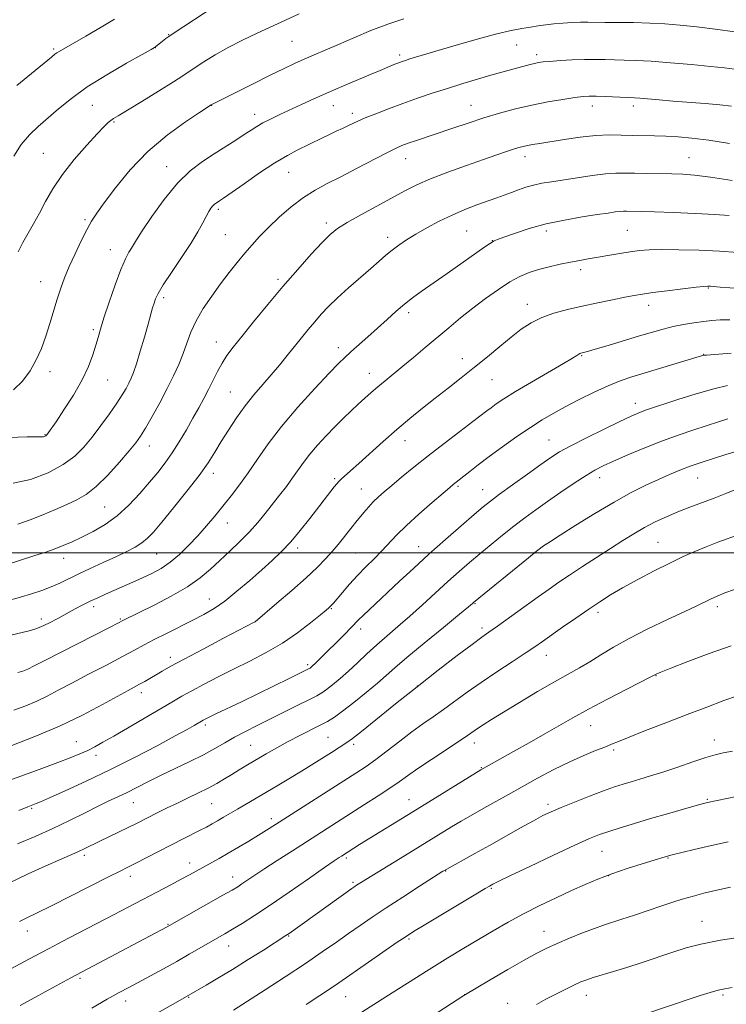
# Model space of a CAD drawing. Extents: x 2162300 to 2165200, y 307300 to 310200.
# Drawn here: x 2163117 to 2163338, y 308858 to 309167 of the extents above; entities that cross this region are included whole.
import ezdxf

# ---------------------------------------------------------------- set-up
doc = ezdxf.new("R2010")
doc.units = 0
doc.header["$MEASUREMENT"] = 0
for name, color, linetype, lineweight in [('CONTOUR INDEX', 41, 'Continuous', 13), ('CONTOUR INTERMEDIATE', 44, 'Continuous', 0), ('GRID LINE', 7, 'Continuous', 0), ('SPOT ELEVATION DTM', 2, 'Continuous', 13)]:
    doc.layers.add(name, color=color, linetype=linetype, lineweight=lineweight)

msp = doc.modelspace()

# ---------------------------------------------------------------- linework, layer by layer
at = {"layer": 'CONTOUR INDEX', "flags": 128}
for points, elevation in [([(2163146.304, 309167.542), (2163142.116, 309165.07), (2163137.297, 309162.269), (2163128.964, 309157.466), (2163128.241, 309157.018), (2163127.64, 309156.577), (2163126.512, 309155.656), (2163120.305, 309150.543), (2163115.619, 309146.706)], 1060), ([(2163341.0441, 309151.879), (2163337.907, 309152.28), (2163333.491, 309152.751), (2163327.547, 309153.319), (2163320.943, 309153.891), (2163314.823, 309154.346), (2163310.057, 309154.596), (2163306.403, 309154.704), (2163303.34, 309154.7659), (2163300.401, 309154.852), (2163297.326, 309154.924), (2163293.906, 309154.9131), (2163290.066, 309154.774), (2163286.258, 309154.554), (2163283.067, 309154.3189), (2163280.899, 309154.12), (2163279.45, 309153.921), (2163278.237, 309153.669), (2163276.852, 309153.319), (2163267.9879, 309150.91), (2163264.5051, 309149.934), (2163260.326, 309148.725), (2163255.675, 309147.335), (2163250.8469, 309145.841), (2163246.0871, 309144.301), (2163241.426, 309142.724), (2163236.848, 309141.101), (2163232.3941, 309139.45), (2163228.354, 309137.8899), (2163225.08, 309136.564), (2163222.784, 309135.563), (2163221.129, 309134.782), (2163219.642, 309134.062), (2163217.935, 309133.273), (2163215.972, 309132.379), (2163213.802, 309131.369), (2163211.472, 309130.24), (2163203.74, 309126.453), (2163200.609, 309124.7939), (2163196.708, 309122.459), (2163191.914, 309119.295), (2163186.999, 309115.9), (2163180.519, 309111.354), (2163179.321, 309110.537), (2163178.242, 309109.835), (2163177.727, 309109.44), (2163177.187, 309108.914), (2163176.608, 309108.187), (2163175.936, 309107.141), (2163175.112, 309105.649), (2163174.045, 309103.58), (2163172.5331, 309100.797), (2163170.3459, 309097.16), (2163167.409, 309092.692), (2163164.27, 309088.068), (2163161.633, 309084.126), (2163160.013, 309081.469), (2163159.187, 309079.756), (2163158.742, 309078.414), (2163158.315, 309076.903), (2163156.904, 309071.83), (2163155.745, 309067.759), (2163154.4471, 309063.309), (2163153.25, 309059.383), (2163152.329, 309056.644), (2163151.584, 309054.792), (2163150.851, 309053.286), (2163149.961, 309051.64), (2163148.744, 309049.597), (2163147.027, 309046.957), (2163144.719, 309043.626), (2163142.051, 309039.94), (2163139.337, 309036.343), (2163136.749, 309033.175), (2163133.898, 309030.359), (2163130.253, 309027.713), (2163125.479, 309025.164), (2163120.013, 309023.073), (2163114.489, 309021.906)], 1070), ([(2163342.041, 309094.327), (2163336.301, 309094.698), (2163329.916, 309094.992), (2163323.576, 309095.183), (2163318.1341, 309095.242), (2163314.167, 309095.145), (2163311.15, 309094.894), (2163308.28, 309094.494), (2163304.959, 309093.963), (2163295.098, 309092.312), (2163292.396, 309091.8371), (2163289.54, 309091.288), (2163286.274, 309090.6), (2163282.812, 309089.795), (2163279.488, 309088.92), (2163276.516, 309087.976), (2163273.647, 309086.771), (2163270.514, 309085.069), (2163266.862, 309082.715), (2163262.876, 309079.882), (2163258.85, 309076.825), (2163255.012, 309073.753), (2163251.312, 309070.68), (2163243.899, 309064.427), (2163240.25, 309061.376), (2163236.868, 309058.58), (2163231.293, 309054.044), (2163228.998, 309052.14), (2163226.923, 309050.338), (2163224.935, 309048.54), (2163222.889, 309046.645), (2163220.664, 309044.563), (2163218.2381, 309042.243), (2163215.613, 309039.644), (2163212.831, 309036.77), (2163210.0999, 309033.797), (2163207.668, 309030.9481), (2163205.694, 309028.373), (2163202.261, 309023.495), (2163200.3019, 309020.856), (2163198.155, 309018.07), (2163193.69, 309012.359), (2163191.328, 309009.4809), (2163188.692, 309006.549), (2163185.695, 309003.55), (2163182.516, 309000.548), (2163179.4, 308997.63), (2163176.457, 308994.845), (2163173.261, 308992.103)], 1080), ([(2163338.918, 309042.0871), (2163335.948, 309041.145), (2163328.275, 309038.653), (2163323.619, 309037.075), (2163318.447, 309035.186), (2163312.893, 309032.98), (2163307.524, 309030.727), (2163303.013, 309028.765), (2163299.777, 309027.296), (2163297.195, 309025.96), (2163294.388, 309024.264), (2163290.717, 309021.86), (2163286.506, 309019.006), (2163282.321, 309016.109), (2163278.586, 309013.469), (2163275.16, 309010.97), (2163271.762, 309008.393), (2163268.191, 309005.58), (2163264.554, 309002.6331), (2163261.04, 308999.72), (2163257.76, 308996.938), (2163254.52, 308994.111), (2163251.05, 308990.9961), (2163243.081, 308983.696), (2163239.061, 308980.083), (2163235.339, 308976.8559), (2163231.8989, 308973.921), (2163228.668, 308971.099), (2163225.5811, 308968.261), (2163222.629, 308965.474), (2163219.811, 308962.855), (2163217.153, 308960.516), (2163214.786, 308958.551), (2163212.867, 308957.048), (2163211.413, 308956.014), (2163209.885, 308955.118), (2163207.609, 308953.95), (2163204.122, 308952.215), (2163191.177, 308945.822), (2163187.417, 308943.917), (2163184.042, 308942.114), (2163180.966, 308940.354), (2163177.843, 308938.548), (2163174.265, 308936.606), (2163169.972, 308934.473), (2163160.806, 308930.098), (2163156.8351, 308928.123), (2163153.3709, 308926.353), (2163150.274, 308924.788), (2163147.371, 308923.391), (2163144.374, 308921.975), (2163140.96, 308920.316), (2163136.883, 308918.255), (2163132.187, 308915.896), (2163126.988, 308913.407), (2163121.444, 308910.9421), (2163115.879, 308908.594)], 1090), ([(2163173.261, 308992.103), (2163169.252, 308989.281), (2163164.1459, 308986.336), (2163158.773, 308983.566), (2163149.173, 308978.875), (2163145.17, 308976.809), (2163124.202, 308966.108), (2163121.1289, 308964.522), (2163119.077, 308963.507), (2163117.528, 308962.868), (2163116.0211, 308962.424)], 1080), ([(2163339.926, 308970.742), (2163333.033, 308968.358), (2163326.309, 308965.827), (2163320.972, 308963.732), (2163317.895, 308962.506), (2163316.58, 308961.968), (2163316.183, 308961.788), (2163314.763, 308961.049), (2163307.183, 308957.172), (2163301.13, 308954.05), (2163295.159, 308950.899), (2163290.214, 308948.174), (2163285.904, 308945.705), (2163281.504, 308943.161), (2163276.544, 308940.343), (2163271.587, 308937.562), (2163261.352, 308931.88), (2163241.369, 308919.508), (2163223.291, 308908.3749), (2163217.607, 308904.796), (2163216.872, 308904.315), (2163215.342, 308903.276), (2163212.279, 308901.157), (2163207.268, 308897.669), (2163201.175, 308893.448), (2163195.189, 308889.3599), (2163190.265, 308886.097), (2163186.4109, 308883.641), (2163183.402, 308881.798), (2163180.981, 308880.363), (2163169.825, 308873.929), (2163165.904, 308871.714), (2163161.727, 308869.412), (2163157.613, 308867.185), (2163150.835, 308863.553), (2163147.798, 308861.899), (2163144.079, 308859.821), (2163139.232, 308857.062)], 1100), ([(2163339.733, 308894.987), (2163335.434, 308894.073), (2163331.353, 308893.084), (2163327.712, 308892.12), (2163324.607, 308891.239), (2163321.618, 308890.318), (2163318.199, 308889.1939), (2163309.571, 308886.258), (2163305.587, 308884.921), (2163299.926, 308883.09), (2163297.016, 308882.063), (2163293.298, 308880.634), (2163289.184, 308878.973), (2163285.317, 308877.343), (2163282.092, 308875.89), (2163278.925, 308874.294), (2163274.982, 308872.117), (2163269.791, 308869.127), (2163264.306, 308865.917), (2163256.061, 308861.037), (2163246.223, 308854.653)], 1110)]:
    msp.add_lwpolyline(points, dxfattribs=dict(at, elevation=elevation))
at = {"layer": 'CONTOUR INTERMEDIATE', "flags": 128}
for points, elevation in [([(2163177.529, 309171.429), (2163165.036, 309163.308), (2163163.692, 309162.378), (2163162.507, 309161.491), (2163161.459, 309160.661), (2163159.25, 309158.869), (2163158.934, 309158.659), (2163157.836, 309158.036), (2163155.071, 309156.497), (2163150.117, 309153.721), (2163143.922, 309150.117), (2163137.801, 309146.275), (2163132.786, 309142.687), (2163128.784, 309139.442), (2163122.388, 309133.884), (2163119.601, 309131.214), (2163117.042, 309128.177), (2163114.701, 309124.555)], 1062), ([(2163237.168, 309167.657), (2163232.195, 309166.038), (2163226.863, 309163.99), (2163221.522, 309161.742), (2163216.621, 309159.608), (2163212.493, 309157.828), (2163208.995, 309156.332), (2163205.869, 309154.976), (2163202.824, 309153.603), (2163199.437, 309152.005), (2163195.252, 309149.959), (2163190.077, 309147.379), (2163176.685, 309140.619), (2163173.076, 309138.284), (2163168.619, 309135.332), (2163162.871, 309131.161), (2163156.813, 309126.028), (2163151.296, 309120.279), (2163146.663, 309114.635), (2163143.131, 309109.908), (2163140.78, 309106.618), (2163139.157, 309104.113), (2163137.672, 309101.445), (2163135.884, 309097.924), (2163133.936, 309093.871), (2163132.1181, 309089.865), (2163130.645, 309086.326), (2163129.438, 309083.05), (2163128.346, 309079.674), (2163126.062, 309071.963), (2163124.795, 309067.977), (2163123.396, 309064.163), (2163121.776, 309060.549), (2163119.831, 309057.126), (2163117.47, 309053.927), (2163114.639, 309051.174)], 1066), ([(2163204.287, 309169.227), (2163199.978, 309167.252), (2163191.183, 309163.151), (2163186.539, 309160.934), (2163182.033, 309158.639), (2163177.912, 309156.328), (2163174.387, 309154.184), (2163171.663, 309152.419), (2163167.8, 309149.797), (2163164.823, 309147.88), (2163160.187, 309145.0001), (2163154.879, 309141.75), (2163147.442, 309137.237), (2163145.982, 309136.336), (2163145.188, 309135.787), (2163144.391, 309135.123), (2163143.114, 309133.88), (2163140.927, 309131.595), (2163137.599, 309127.986), (2163133.693, 309123.503), (2163129.971, 309118.777), (2163127.019, 309114.334), (2163124.717, 309110.284), (2163122.7699, 309106.63), (2163120.939, 309103.352), (2163119.201, 309100.337), (2163117.589, 309097.446), (2163116.0719, 309094.466)], 1064), ([(2163341.115, 309163.544), (2163334.988, 309164.404), (2163329.165, 309165.121), (2163323.982, 309165.678), (2163319.186, 309166.081), (2163314.379, 309166.339), (2163309.326, 309166.4699), (2163304.438, 309166.523), (2163300.291, 309166.552), (2163294.923, 309166.632), (2163292.665, 309166.609), (2163290.018, 309166.497), (2163287.1341, 309166.3039), (2163284.317, 309166.05), (2163281.784, 309165.753), (2163279.4109, 309165.422), (2163276.985, 309165.062), (2163274.261, 309164.646), (2163270.859, 309164.013), (2163266.365, 309162.969), (2163260.604, 309161.414), (2163254.36, 309159.613), (2163239.094, 309155.072), (2163237.675, 309154.633), (2163236.683, 309154.306), (2163235.86, 309154.013), (2163234.99, 309153.686), (2163234.016, 309153.302), (2163232.922, 309152.849), (2163229.781, 309151.497), (2163226.972, 309150.302), (2163218.214, 309146.613), (2163213.378, 309144.532), (2163208.975, 309142.57), (2163205.037, 309140.762), (2163198.224, 309137.582), (2163195.349, 309136.205), (2163192.941, 309134.975), (2163191.003, 309133.863), (2163189.197, 309132.714), (2163187.097, 309131.338), (2163184.384, 309129.597), (2163177.617, 309125.314), (2163173.93, 309122.899), (2163170.095, 309119.956), (2163166.072, 309116.039), (2163161.919, 309110.9671), (2163158.074, 309105.616), (2163155.075, 309101.123), (2163153.278, 309098.313), (2163151.67, 309095.677), (2163150.86, 309094.385), (2163149.756, 309092.323), (2163148.2979, 309088.982), (2163146.497, 309084.133), (2163144.625, 309078.665), (2163143.023, 309073.7511), (2163141.928, 309070.234), (2163141.165, 309067.643), (2163140.456, 309065.183), (2163139.534, 309062.193), (2163138.173, 309058.554), (2163136.159, 309054.282), (2163133.422, 309049.517), (2163130.475, 309044.892), (2163127.976, 309041.164), (2163125.632, 309037.746), (2163125.076, 309036.995), (2163124.919, 309036.826), (2163124.757, 309036.705), (2163124.552, 309036.596), (2163124.316, 309036.506), (2163124.078, 309036.455), (2163122.322, 309036.451), (2163118.959, 309036.396), (2163113.0389, 309036.239)], 1068), ([(2163297.535, 309143.376), (2163295.401, 309143.396), (2163293.47, 309143.27), (2163290.9141, 309142.948), (2163287.1341, 309142.387), (2163282.429, 309141.596), (2163277.324, 309140.5911), (2163272.249, 309139.394), (2163267.252, 309138.033), (2163262.284, 309136.541), (2163257.339, 309134.959), (2163252.574, 309133.376), (2163241.129, 309129.491), (2163238.572, 309128.605), (2163236.584, 309127.874), (2163234.529, 309126.976), (2163231.632, 309125.527), (2163222.365, 309120.628), (2163217.39, 309118.053), (2163213.094, 309115.916), (2163209.3021, 309113.918), (2163205.636, 309111.5989), (2163201.832, 309108.647), (2163198.086, 309105.345), (2163194.708, 309102.124), (2163191.9121, 309099.2979), (2163189.518, 309096.709), (2163187.247, 309094.086), (2163184.8689, 309091.197), (2163182.339, 309087.991), (2163179.659, 309084.457), (2163176.8779, 309080.624), (2163174.226, 309076.673), (2163171.98, 309072.826), (2163170.32, 309069.245), (2163169.046, 309065.858), (2163167.863, 309062.539), (2163166.511, 309059.153), (2163164.878, 309055.543), (2163162.888, 309051.548), (2163160.539, 309047.136), (2163158.133, 309042.805), (2163156.048, 309039.185), (2163154.492, 309036.652), (2163152.999, 309034.5619), (2163150.9349, 309032.018), (2163147.873, 309028.422), (2163144.22, 309024.376), (2163140.59, 309020.78), (2163137.427, 309018.294), (2163134.493, 309016.617), (2163131.38, 309015.207), (2163127.788, 309013.642), (2163123.8621, 309011.972), (2163119.854, 309010.369), (2163115.975, 309008.9991)], 1072), ([(2163340.091, 309140.221), (2163336.424, 309140.656), (2163331.828, 309141.066), (2163321.6489, 309141.859), (2163317.305, 309142.21), (2163311.277, 309142.713), (2163309.607, 309142.8291), (2163300.435, 309143.263), (2163297.535, 309143.376)], 1072), ([(2163339.406, 309128.548), (2163332.9541, 309129.532), (2163327.6509, 309130.192), (2163323.305, 309130.5789), (2163319.493, 309130.789), (2163315.861, 309130.91), (2163308.872, 309131.084), (2163305.436, 309131.193), (2163301.753, 309131.211), (2163297.508, 309130.996), (2163292.565, 309130.466), (2163287.502, 309129.762), (2163279.845, 309128.576), (2163277.625, 309128.215), (2163276.028, 309127.923), (2163274.692, 309127.623), (2163273.327, 309127.247), (2163271.6661, 309126.726), (2163269.437, 309125.9879), (2163266.368, 309124.942), (2163262.1841, 309123.494), (2163256.81, 309121.608), (2163250.968, 309119.487), (2163245.578, 309117.397), (2163241.273, 309115.509), (2163237.521, 309113.629), (2163228.682, 309108.875), (2163223.672, 309106.144), (2163219.371, 309103.711), (2163216.376, 309101.8169), (2163214.073, 309099.955), (2163211.546, 309097.431), (2163208.091, 309093.725), (2163203.851, 309089.01), (2163199.179, 309083.629), (2163194.437, 309077.966), (2163190.014, 309072.55), (2163186.308, 309067.947), (2163183.594, 309064.532), (2163181.645, 309061.923), (2163180.112, 309059.546), (2163178.698, 309056.946), (2163175.894, 309051.275), (2163174.41, 309048.43), (2163172.789, 309045.48), (2163170.963, 309042.247), (2163168.894, 309038.636), (2163166.672, 309034.893), (2163164.421, 309031.349), (2163162.211, 309028.221), (2163159.904, 309025.271)], 1074), ([(2163340.226, 309116.885), (2163333.433, 309117.956), (2163328.458, 309118.592), (2163324.7489, 309118.877), (2163321.308, 309118.981), (2163313.312, 309119.102), (2163309.589, 309119.17), (2163306.571, 309119.238), (2163303.771, 309119.213), (2163300.496, 309118.978), (2163296.286, 309118.465), (2163291.612, 309117.788), (2163283.516, 309116.541), (2163280.527, 309116.029), (2163277.936, 309115.469), (2163275.5131, 309114.784), (2163273.193, 309114.004), (2163270.952, 309113.182), (2163266.336, 309111.466), (2163260.157, 309109.226), (2163256.352, 309107.775), (2163252.3219, 309106.068), (2163248.278, 309104.112), (2163244.424, 309102.047), (2163240.965, 309100.047), (2163238.052, 309098.244), (2163235.608, 309096.599), (2163233.503, 309095.033), (2163231.569, 309093.442), (2163229.476, 309091.613), (2163226.859, 309089.307), (2163219.821, 309083.173), (2163216.366, 309080.053), (2163213.561, 309077.339), (2163211.27, 309074.92), (2163209.22, 309072.581), (2163207.178, 309070.14), (2163205.074, 309067.555), (2163200.565, 309061.929), (2163198.127, 309058.934), (2163195.556, 309055.889), (2163192.861, 309052.82), (2163190.098, 309049.626), (2163187.336, 309046.177), (2163184.648, 309042.414), (2163182.128, 309038.561), (2163179.874, 309034.914), (2163177.879, 309031.624)], 1076), ([(2163339.365, 309105.882), (2163334.799, 309106.263), (2163328.608, 309106.597), (2163321.818, 309106.875), (2163315.879, 309107.078), (2163311.885, 309107.194), (2163307.122, 309107.299), (2163306.182, 309107.291), (2163305.083, 309107.212), (2163303.57, 309107.025), (2163301.297, 309106.694), (2163297.895, 309106.185), (2163293.166, 309105.464), (2163287.596, 309104.5021), (2163281.838, 309103.272), (2163276.497, 309101.798), (2163271.969, 309100.311), (2163268.599, 309099.094), (2163266.586, 309098.343), (2163265.53, 309097.913), (2163264.887, 309097.571), (2163264.11, 309097.062), (2163262.6499, 309096.043), (2163250.804, 309087.729), (2163242.613, 309082.0231), (2163239.873, 309080.052), (2163237.407, 309078.119), (2163234.776, 309075.86), (2163231.932, 309073.302), (2163228.928, 309070.573), (2163225.856, 309067.818), (2163220.53, 309063.084), (2163218.655, 309061.377), (2163216.668, 309059.43), (2163213.712, 309056.3611), (2163209.236, 309051.591), (2163203.931, 309045.733), (2163198.797, 309039.699), (2163194.61, 309034.236), (2163191.243, 309029.42), (2163188.343, 309025.164), (2163185.6131, 309021.37), (2163182.967, 309017.917), (2163180.372, 309014.674), (2163177.791, 309011.529), (2163175.173, 309008.4369), (2163172.461, 309005.3689), (2163169.619, 309002.335), (2163166.706, 308999.493), (2163163.8, 308997.037), (2163160.952, 308995.097), (2163158.107, 308993.538)], 1078), ([(2163345.615, 309082.795), (2163336.558, 309083.46), (2163333.474, 309083.706), (2163332.674, 309083.74), (2163331.4121, 309083.662), (2163328.935, 309083.397), (2163324.812, 309082.905), (2163319.905, 309082.295), (2163315.401, 309081.712), (2163312.131, 309081.254), (2163309.51, 309080.819), (2163306.6, 309080.256), (2163302.7, 309079.456), (2163298.074, 309078.484), (2163293.224, 309077.447), (2163288.583, 309076.412), (2163284.309, 309075.285), (2163280.492, 309073.937), (2163277.153, 309072.25), (2163274.04, 309070.176), (2163270.833, 309067.683), (2163267.283, 309064.77), (2163263.4289, 309061.571), (2163259.378, 309058.25), (2163255.235, 309054.949), (2163251.083, 309051.704), (2163246.998, 309048.529), (2163243.024, 309045.408), (2163239.057, 309042.201), (2163234.959, 309038.743), (2163230.685, 309034.972), (2163223.06, 309028.055), (2163220.469, 309025.735), (2163217.534, 309023.143), (2163216.759, 309022.398), (2163216.112, 309021.668), (2163215.324, 309020.674), (2163207.679, 309010.7579), (2163204.682, 309006.9939), (2163201.66, 309003.43), (2163198.799, 309000.396), (2163195.89, 308997.625), (2163192.628, 308994.698), (2163188.828, 308991.348), (2163184.794, 308987.907), (2163180.953, 308984.857), (2163177.585, 308982.531), (2163174.387, 308980.672), (2163170.907, 308978.875), (2163162.644, 308974.716), (2163158.803, 308972.743), (2163155.663, 308971.066), (2163152.628, 308969.409), (2163148.868, 308967.392), (2163143.852, 308964.771), (2163138.225, 308961.857), (2163132.9319, 308959.097), (2163128.671, 308956.837), (2163125.173, 308955.011), (2163121.922, 308953.4481), (2163118.486, 308952.003), (2163114.746, 308950.627)], 1082), ([(2163339.542, 309073.118), (2163336.471, 309073.129), (2163333.8831, 309072.98), (2163331.277, 309072.685), (2163328.2799, 309072.254), (2163325.017, 309071.7), (2163321.739, 309071.039), (2163318.582, 309070.266), (2163315.219, 309069.318), (2163311.207, 309068.114), (2163301.377, 309065.136), (2163297.295, 309063.911), (2163294.821, 309063.189), (2163293.627, 309062.863), (2163292.786, 309062.667), (2163292.475, 309062.559), (2163292.114, 309062.37), (2163291.532, 309062.001), (2163290.163, 309061.152), (2163287.342, 309059.471), (2163277.266, 309053.599), (2163272.232, 309050.612), (2163268.605, 309048.357), (2163266.21, 309046.755), (2163264.579, 309045.575), (2163263.218, 309044.545), (2163258.8351, 309041.188), (2163254.768, 309038.096), (2163249.84, 309034.331), (2163244.806, 309030.429), (2163240.305, 309026.848), (2163236.493, 309023.74), (2163233.408, 309021.179), (2163231.039, 309019.183), (2163229.185, 309017.545), (2163227.597, 309016.003), (2163226.076, 309014.358), (2163224.622, 309012.669), (2163222.089, 309009.606), (2163220.929, 309008.179), (2163219.674, 309006.604), (2163218.219, 309004.748), (2163216.555, 309002.658), (2163214.701, 309000.422), (2163212.613, 308998.068), (2163209.999, 308995.388), (2163206.506, 308992.111), (2163202.015, 308988.152), (2163197.354, 308984.163), (2163190.462, 308978.375), (2163190.192, 308978.229), (2163180.59, 308973.192), (2163174.129, 308969.789), (2163168.189, 308966.63), (2163164.011, 308964.358), (2163161.284, 308962.821), (2163155.818, 308959.634), (2163154.224, 308958.7351), (2163150.5841, 308956.762), (2163142.53, 308952.334), (2163136.299, 308949.061), (2163129.062, 308945.589), (2163121.333, 308942.3089), (2163114.098, 308939.5061)], 1084), ([(2163339.937, 309062.718), (2163332.269, 309062.113), (2163331.647, 309062.043), (2163331.09, 309061.929), (2163329.945, 309061.5999), (2163312.958, 309056.489), (2163308.794, 309055.212), (2163305.16, 309053.972), (2163301.372, 309052.447), (2163296.953, 309050.421), (2163292.255, 309048.107), (2163287.837, 309045.826), (2163284.077, 309043.789), (2163280.624, 309041.76), (2163276.947, 309039.396), (2163272.691, 309036.476), (2163268.206, 309033.276), (2163264.017, 309030.197), (2163260.554, 309027.575), (2163257.867, 309025.486), (2163252.711, 309021.427), (2163251.6741, 309020.558), (2163249.578, 309018.78), (2163246.108, 309015.817), (2163241.936, 309012.18), (2163237.98, 309008.578), (2163234.925, 309005.555), (2163230.299, 309000.603), (2163227.871, 308998.152), (2163225.275, 308995.585), (2163222.644, 308992.893), (2163220.126, 308990.127), (2163217.907, 308987.558), (2163215.093, 308984.23), (2163214.47, 308983.529), (2163214.089, 308983.14), (2163213.683, 308982.77), (2163212.815, 308982.042), (2163211.007, 308980.554), (2163207.9261, 308978.059), (2163203.809, 308974.924), (2163199.038, 308971.665), (2163193.961, 308968.697), (2163188.789, 308966.009), (2163183.7, 308963.484), (2163178.869, 308961.042), (2163174.467, 308958.75), (2163170.663, 308956.707), (2163167.481, 308954.936), (2163164.375, 308953.147), (2163146.116, 308942.477), (2163142.6949, 308940.5), (2163140.153, 308939.092), (2163137.9191, 308937.97), (2163135.466, 308936.874), (2163132.431, 308935.646), (2163128.495, 308934.154), (2163123.515, 308932.325), (2163118.048, 308930.332), (2163112.825, 308928.408)], 1086), ([(2163338.845, 309052.503), (2163334.5469, 309051.536), (2163329.02, 309049.946), (2163323.171, 309048.093), (2163313.08, 309044.754), (2163311.811, 309044.294), (2163310.456, 309043.745), (2163308.4, 309042.825), (2163305.053, 309041.248), (2163300.128, 309038.874), (2163294.562, 309036.139), (2163289.597, 309033.622), (2163286.083, 309031.703), (2163283.315, 309029.96), (2163280.193, 309027.771), (2163275.973, 309024.738), (2163271.313, 309021.362), (2163267.224, 309018.372), (2163264.376, 309016.234), (2163262.072, 309014.386), (2163259.272, 309012.006), (2163255.217, 309008.498), (2163250.272, 309004.17), (2163245.084, 308999.557), (2163240.2031, 308995.125), (2163235.807, 308991.064), (2163226.248, 308982.134), (2163224.365, 308980.328), (2163223.061, 308979.015), (2163220.584, 308976.416), (2163218.627, 308974.433), (2163210.476, 308966.348), (2163209.304, 308965.209), (2163208.5231, 308964.477), (2163208.0439, 308964.054), (2163207.758, 308963.826), (2163207.47, 308963.64), (2163206.648, 308963.215), (2163201.147, 308960.496), (2163196.48, 308958.206), (2163191.305, 308955.688), (2163186.221, 308953.239), (2163178.206, 308949.405), (2163176.018, 308948.345), (2163174.841, 308947.757), (2163174.223, 308947.431), (2163171.329, 308945.762), (2163169.162, 308944.545), (2163165.4069, 308942.486), (2163159.696, 308939.411), (2163152.599, 308935.687), (2163144.919, 308931.816), (2163137.443, 308928.254), (2163130.886, 308925.27), (2163125.943, 308923.087), (2163123.065, 308921.832), (2163121.718, 308921.257), (2163119.145, 308920.257), (2163116.312, 308919.1339)], 1088), ([(2163341.515, 309031.837), (2163338.336, 309030.88), (2163334.6941, 309029.735), (2163330.842, 309028.476), (2163327.131, 309027.186), (2163323.795, 309025.916), (2163320.596, 309024.577), (2163317.175, 309023.051), (2163313.221, 309021.209), (2163308.595, 309018.8961), (2163303.202, 309015.948), (2163297.126, 309012.346), (2163291.165, 309008.645), (2163286.295, 309005.547), (2163283.225, 309003.567), (2163281.594, 309002.494), (2163280.772, 309001.933), (2163280.109, 309001.4551), (2163278.871, 309000.486), (2163276.301, 308998.415), (2163259.078, 308984.3651), (2163258.735, 308984.064), (2163257.53, 308983.063), (2163254.63, 308980.686), (2163249.596, 308976.577), (2163243.581, 308971.648), (2163238.132, 308967.124), (2163234.362, 308963.894), (2163231.639, 308961.4871), (2163228.894, 308959.093), (2163225.361, 308956.139), (2163221.476, 308952.995), (2163217.977, 308950.271), (2163215.37, 308948.394), (2163213.24, 308947.079), (2163210.937, 308945.858), (2163204.517, 308942.604), (2163200.876, 308940.7001), (2163197.33, 308938.753), (2163193.98, 308936.843), (2163188.081, 308933.398), (2163185.519, 308931.8819), (2163183.131, 308930.441), (2163180.827, 308929.023), (2163178.441, 308927.595), (2163175.785, 308926.124), (2163172.737, 308924.592), (2163169.439, 308923.019), (2163166.096, 308921.439), (2163162.897, 308919.89), (2163159.969, 308918.436), (2163153.207, 308915.01), (2163150.808, 308913.826), (2163141.554, 308909.36), (2163137.001, 308907.108), (2163134.824, 308906.091), (2163132.214, 308904.95), (2163128.891, 308903.523), (2163124.603, 308901.641), (2163119.194, 308899.178), (2163112.904, 308896.16)], 1092), ([(2163177.879, 309031.624), (2163175.722, 309028.265), (2163172.874, 309024.264), (2163169.038, 309019.308), (2163164.843, 309014.1), (2163161.147, 309009.601), (2163158.56, 309006.52), (2163156.706, 309004.548), (2163154.957, 309003.127), (2163152.786, 309001.775), (2163150.051, 309000.335), (2163146.7079, 308998.731), (2163142.8, 308996.926), (2163138.726, 308995.0571), (2163134.97, 308993.3009), (2163129.177, 308990.491), (2163126.493, 308989.313), (2163123.507, 308988.19), (2163120.247, 308987.119), (2163116.828, 308986.11), (2163113.317, 308985.173)], 1076), ([(2163159.904, 309025.271), (2163157.31, 309022.1459), (2163154.287, 309018.62), (2163150.887, 309014.974), (2163147.209, 309011.616), (2163143.3749, 309008.863), (2163139.594, 309006.676), (2163136.095, 309004.927), (2163133.0309, 309003.492), (2163130.23, 309002.276), (2163127.4439, 309001.185), (2163124.478, 309000.142), (2163121.348, 308999.1181), (2163111.963, 308996.147)], 1074), ([(2163341.689, 309019.976), (2163338.295, 309018.634), (2163334.596, 309017.199), (2163326.975, 309014.349), (2163323.233, 309012.881), (2163319.624, 309011.335), (2163316.141, 309009.687), (2163312.762, 309007.919), (2163309.429, 309005.999), (2163305.944, 309003.849), (2163302.076, 309001.378), (2163297.716, 308998.564), (2163293.256, 308995.662), (2163289.209, 308992.994), (2163285.8919, 308990.755), (2163282.827, 308988.618), (2163279.337, 308986.13), (2163266.584, 308976.982), (2163263.921, 308975.102), (2163261.652, 308973.482), (2163258.62, 308971.238), (2163253.96, 308967.705), (2163247.99, 308963.107), (2163241.321, 308957.89), (2163234.589, 308952.536), (2163223.864, 308943.929), (2163221.055, 308941.733), (2163219.264, 308940.4511), (2163214.425, 308937.314), (2163210.642, 308934.887), (2163206.411, 308932.229), (2163202.101, 308929.608), (2163197.925, 308927.132), (2163185.003, 308919.554), (2163180.5909, 308916.942), (2163178.722, 308915.854), (2163176.984, 308914.876), (2163175.178, 308913.901), (2163173.072, 308912.802), (2163163.862, 308908.107), (2163152.999, 308902.516), (2163150.569, 308901.289), (2163148.083, 308900.047), (2163144.434, 308898.21), (2163132.5009, 308892.153), (2163126.524, 308889.1431), (2163122.041, 308886.928), (2163118.86, 308885.376), (2163116.48, 308884.186)], 1094), ([(2163342.758, 309005.889), (2163335.788, 309003.332), (2163332.075, 309001.912), (2163328.549, 309000.457), (2163324.917, 308998.818), (2163320.756, 308996.7999), (2163315.8291, 308994.301), (2163310.643, 308991.579), (2163305.892, 308988.986), (2163302.047, 308986.755), (2163298.7, 308984.647), (2163295.223, 308982.3091), (2163291.198, 308979.521), (2163287.05, 308976.611), (2163280.693, 308972.113), (2163278.271, 308970.435), (2163275.304, 308968.457), (2163271.196, 308965.778), (2163266.364, 308962.61), (2163261.48, 308959.317), (2163257.084, 308956.205), (2163249.686, 308950.806), (2163246.432, 308948.522), (2163243.197, 308946.274), (2163239.727, 308943.78), (2163235.878, 308940.872), (2163231.953, 308937.85), (2163228.363, 308935.128), (2163225.311, 308932.949), (2163222.1491, 308930.8539), (2163196.895, 308914.676), (2163194.099, 308912.8991), (2163191.534, 308911.305), (2163188.542, 308909.4859), (2163185.267, 308907.533), (2163182.057, 308905.659), (2163179.186, 308904.031), (2163169.933, 308898.933), (2163167.28, 308897.496), (2163164.045, 308895.775), (2163148.4291, 308887.543), (2163143.639, 308885.045), (2163131.892, 308878.975), (2163125.575, 308875.68), (2163119.441, 308872.426), (2163104.388, 308864.347)], 1096), ([(2163158.107, 308993.538), (2163155.18, 308992.1579), (2163152.128, 308990.799), (2163146.152, 308988.1959), (2163143.496, 308987.026), (2163141.052, 308985.913), (2163138.726, 308984.801), (2163136.425, 308983.634), (2163134.033, 308982.369), (2163128.582, 308979.423), (2163125.741, 308977.934), (2163123.248, 308976.734), (2163121.298, 308975.974), (2163119.499, 308975.478), (2163117.318, 308974.987), (2163111.078, 308973.5391)], 1078), ([(2163341.045, 308988.53), (2163337.972, 308987.434), (2163335.555, 308986.436), (2163333.518, 308985.49), (2163328.978, 308983.264), (2163325.241, 308981.485), (2163319.94, 308979.0109), (2163313.825, 308976.102), (2163307.926, 308973.124), (2163303.043, 308970.381), (2163299.0549, 308967.939), (2163295.614, 308965.802), (2163292.35, 308963.9099), (2163288.801, 308961.943), (2163284.488, 308959.516), (2163279.1619, 308956.404), (2163273.509, 308953.024), (2163268.448, 308949.95), (2163264.685, 308947.629), (2163262.08, 308945.981), (2163260.281, 308944.798), (2163257.212, 308942.679), (2163254.579, 308940.903), (2163245.8731, 308935.142), (2163241.559, 308932.24), (2163238.33, 308929.982), (2163235.685, 308928.091), (2163232.816, 308926.106), (2163229.122, 308923.684), (2163224.8209, 308920.938), (2163215.99, 308915.333), (2163202.19, 308906.472), (2163197.387, 308903.3661), (2163193.229, 308900.65), (2163190.127, 308898.588), (2163186.348, 308896.022), (2163185.014, 308895.149), (2163183.274, 308894.1), (2163180.4, 308892.449), (2163162.866, 308882.583), (2163132.595, 308866.515), (2163122.29, 308860.87), (2163116.677, 308857.824)], 1098), ([(2163341.952, 308955.137), (2163337.632, 308953.584), (2163332.297, 308951.576), (2163326.135, 308949.214), (2163319.46, 308946.641), (2163313.08, 308944.166), (2163307.928, 308942.141), (2163304.608, 308940.796), (2163302.409, 308939.878), (2163300.29, 308939.017), (2163297.405, 308937.889), (2163293.686, 308936.37), (2163289.261, 308934.386), (2163284.304, 308931.922), (2163279.185, 308929.209), (2163274.323, 308926.539), (2163270.054, 308924.151), (2163263.24, 308920.305), (2163257.937, 308917.333), (2163255.232, 308915.765), (2163252.165, 308913.923), (2163237.42, 308904.863), (2163223.912, 308896.628), (2163222.353, 308895.635), (2163221.8039, 308895.265), (2163220.86, 308894.601), (2163201.1639, 308880.451), (2163200.181, 308879.797), (2163193.098, 308875.273), (2163188.328, 308872.252), (2163183.3429, 308869.149), (2163178.827, 308866.416), (2163175.089, 308864.2119), (2163168.989, 308860.696), (2163166.215, 308859.138), (2163159.035, 308855.0619)], 1102), ([(2163340.345, 308937.732), (2163337.406, 308937.174), (2163334.944, 308936.58), (2163332.005, 308935.688), (2163327.921, 308934.33), (2163323.173, 308932.72), (2163318.528, 308931.17), (2163314.593, 308929.921), (2163311.336, 308928.942), (2163308.565, 308928.132), (2163306.035, 308927.376), (2163303.302, 308926.487), (2163299.869, 308925.261), (2163295.468, 308923.589), (2163290.735, 308921.727), (2163286.536, 308920.027), (2163283.442, 308918.71), (2163280.85, 308917.471), (2163277.8661, 308915.878), (2163273.834, 308913.626), (2163264.086, 308908.13), (2163259.43, 308905.544), (2163249.712, 308900.185), (2163249.48, 308900.041), (2163242.06, 308895.285), (2163236.845, 308891.918), (2163231.628, 308888.512), (2163227.22, 308885.572), (2163223.432, 308882.9779), (2163219.832, 308880.454), (2163216.0001, 308877.743), (2163211.587, 308874.66), (2163206.26, 308871.038), (2163199.943, 308866.864), (2163193.603, 308862.74), (2163183.692, 308856.342)], 1104), ([(2163344.6259, 308924.136), (2163332.545, 308921.623), (2163331.326, 308921.304), (2163328.955, 308920.644), (2163324.9979, 308919.524), (2163319.968, 308918.084), (2163314.61, 308916.53), (2163309.577, 308915.041), (2163305.149, 308913.6941), (2163301.513, 308912.54), (2163298.6211, 308911.534), (2163295.494, 308910.255), (2163290.921, 308908.188), (2163284.208, 308905.056), (2163276.753, 308901.538), (2163270.47, 308898.551), (2163266.787, 308896.78), (2163265.17, 308895.98), (2163264.597, 308895.674), (2163264.076, 308895.3779), (2163262.738, 308894.591), (2163259.743, 308892.807), (2163243.53, 308883.071), (2163240.225, 308881.06), (2163237.899, 308879.568), (2163235.141, 308877.692), (2163226.125, 308871.458), (2163216.784, 308864.951), (2163215.085, 308863.795), (2163206.489, 308858.122)], 1106), ([(2163338.971, 308909.268), (2163333.744, 308908.077), (2163328.361, 308906.8169), (2163321.4001, 308905.1571), (2163320.236, 308904.866), (2163319.216, 308904.57), (2163315.767, 308903.512), (2163311.968, 308902.333), (2163307.259, 308900.822), (2163302.448, 308899.177), (2163298.133, 308897.54), (2163294.071, 308895.833), (2163289.813, 308893.92), (2163285.033, 308891.707), (2163279.921, 308889.252), (2163274.795, 308886.6561), (2163269.904, 308884.004), (2163265.2199, 308881.3209), (2163260.644, 308878.62), (2163256.027, 308875.863), (2163250.998, 308872.815), (2163245.132, 308869.192), (2163238.292, 308864.897), (2163231.491, 308860.586), (2163222.81, 308855.044)], 1108), ([(2163344.95, 308879.606), (2163336.625, 308878.343), (2163330.465, 308877.159), (2163325.859, 308875.966), (2163321.652, 308874.619), (2163311.981, 308871.35), (2163307.185, 308869.779), (2163302.969, 308868.48), (2163296.681, 308866.626), (2163294.608, 308865.946), (2163292.8039, 308865.236), (2163290.745, 308864.301), (2163288.053, 308863.004), (2163284.937, 308861.448), (2163281.75, 308859.791), (2163278.791, 308858.1779)], 1112), ([(2163340.298, 308863.494), (2163337.945, 308863.1171), (2163335.9041, 308862.652), (2163333.395, 308861.945), (2163330.2529, 308860.971), (2163326.467, 308859.735), (2163322.122, 308858.279), (2163310.64, 308854.403)], 1114)]:
    msp.add_lwpolyline(points, dxfattribs=dict(at, elevation=elevation))
at = {"layer": 'GRID LINE', "flags": 128}
msp.add_lwpolyline([(2162500, 309000), (2165000, 309000)], dxfattribs=at)
at = {"layer": 'SPOT ELEVATION DTM'}
for p in [(2163163.37, 309162.73, 1061.94), (2163127.19, 309158.2, 1059.78), (2163159.19, 309158.63, 1062.02), (2163202.07, 309160.65, 1064.94), (2163272.59, 309159.43, 1068.88), (2163235.86, 309156.34, 1067.65), (2163278.9, 309156.42, 1069.6), (2163139.33, 309140.47, 1062.94), (2163176.81, 309140.55, 1066.02), (2163215.01, 309140.44, 1068.72), (2163258.23, 309140.55, 1071.2), (2163296.34, 309140.32, 1072.55), (2163309.2, 309140.33, 1072.43), (2163190.38, 309137.71, 1067.45), (2163221.01, 309138.04, 1069.55), (2163146.16, 309135.28, 1064.16), (2163123.99, 309125.47, 1063.06), (2163275.27, 309124.44, 1074.54), (2163326.68, 309124.07, 1075.14), (2163162.68, 309121.26, 1067.31), (2163237.78, 309123.76, 1072.7), (2163201.02, 309119.46, 1070.84), (2163178.91, 309107.81, 1070.31), (2163137.05, 309104.65, 1065.75), (2163212.86, 309103.6, 1073.59), (2163181.15, 309099.89, 1070.96), (2163256.89, 309101.1, 1077.03), (2163281.9, 309101.02, 1078.45), (2163307.4, 309101.27, 1079.01), (2163232.06, 309099.02, 1075.51), (2163264.96, 309098.02, 1077.96), (2163145.04, 309095.15, 1067.29), (2163292.67, 309088.9, 1080.43), (2163123.19, 309085.12, 1065.21), (2163197.7, 309085.92, 1073.68), (2163332.79, 309083.15, 1082.11), (2163161.79, 309080.08, 1070.36), (2163275.95, 309077.98, 1081.41), (2163314.07, 309077.74, 1082.56), (2163238.75, 309075.42, 1078.41), (2163139.69, 309070.07, 1067.71), (2163178.28, 309066.16, 1073.31), (2163216.6, 309064.46, 1077.47), (2163331.29, 309062.3, 1085.95), (2163255.56, 309061, 1081.37), (2163292.99, 309061.91, 1084.11), (2163126.08, 309056.83, 1066.49), (2163226.3, 309056.4, 1079.3), (2163144.17, 309054.25, 1068.89), (2163264.9, 309054.34, 1082.86), (2163182.72, 309050.51, 1075.08), (2163309.92, 309046.89, 1087.43), (2163124.51, 309037.11, 1067.91), (2163237.58, 309035.21, 1082.66), (2163282.78, 309035.45, 1087.12), (2163157.3, 309033.55, 1072.66), (2163177.41, 309024.92, 1076.52), (2163215.43, 309023.29, 1081.75), (2163298.67, 309023.59, 1090.57), (2163329.42, 309023.47, 1092.84), (2163223.87, 309019.99, 1083.15), (2163254.18, 309020.92, 1086.22), (2163261.97, 309019.81, 1087.21), (2163143.22, 309014.4, 1072.97), (2163181.81, 309009.37, 1078.74), (2163203.9, 309001.47, 1082.44), (2163241.81, 309001.88, 1087.27), (2163317.04, 309003.26, 1095.08), (2163130.42, 308998.29, 1074.64), (2163159.62, 308999.65, 1076.94), (2163222.05, 308999.89, 1085), (2163280.38, 308999.96, 1092.26), (2163176.09, 308985.48, 1081.25), (2163139.79, 308983.09, 1078.45), (2163214.38, 308982.51, 1086.11), (2163259.52, 308984, 1092.11), (2163335.6, 308983.05, 1098.4), (2163123.36, 308979.22, 1077.51), (2163148.15, 308979.24, 1079.84), (2163298.2, 308981.26, 1096.43), (2163190.57, 308978.37, 1084.01), (2163223.6, 308976.09, 1088.5), (2163261.69, 308976.34, 1093.61), (2163163.83, 308967.21, 1083.5), (2163281.93, 308967.83, 1096.69), (2163206.94, 308964.91, 1087.68), (2163316.37, 308961.42, 1100.06), (2163241.45, 308958.15, 1094), (2163154.71, 308956.13, 1084.49), (2163174.81, 308945.9, 1088.33), (2163295.82, 308945.72, 1100.8), (2163213.4, 308942.05, 1093.02), (2163134.31, 308940.72, 1085.13), (2163189.06, 308939.57, 1091.07), (2163221.4, 308939.89, 1094.36), (2163259.33, 308940.27, 1098.57), (2163334.72, 308941.18, 1103.38), (2163140.52, 308936.45, 1086.48), (2163303.06, 308938.09, 1102.27), (2163261.52, 308932.55, 1099.91), (2163152.21, 308921.59, 1090.85), (2163176.89, 308921.25, 1092.93), (2163238.85, 308922.45, 1099.26), (2163282.45, 308920.99, 1103.62), (2163332.45, 308922.58, 1105.86), (2163120.34, 308919.79, 1088.18), (2163195.58, 308916.5, 1095.54), (2163136.9, 308905.03, 1092.35), (2163299.36, 308906.27, 1106.85), (2163169.92, 308902.61, 1095.4), (2163219.08, 308904.12, 1100.28), (2163320.16, 308904.12, 1108.11), (2163151.29, 308898.38, 1094.52), (2163250.27, 308900.1, 1104.07), (2163301.53, 308898.58, 1108.08), (2163183.43, 308898.22, 1097.34), (2163221.24, 308896.49, 1101.76), (2163264.65, 308894.62, 1106.17), (2163163.09, 308883.33, 1097.9), (2163330.81, 308884.32, 1111.18), (2163118.98, 308881.29, 1094.61), (2163281.17, 308881.15, 1109.29), (2163201.03, 308879.64, 1102.11), (2163238.77, 308878.75, 1106.22), (2163182.21, 308876.49, 1100.73), (2163135.47, 308866.38, 1098.26), (2163256.25, 308861.24, 1109.99), (2163149.84, 308859.3, 1100.59), (2163169.61, 308860.4, 1102.1), (2163218.88, 308860.68, 1106.86), (2163269.78, 308858.53, 1111.43), (2163294.49, 308861.04, 1112.65), (2163337.37, 308861.18, 1114.25)]:
    msp.add_point(p, dxfattribs=at)

doc.saveas('drawing.dxf')
